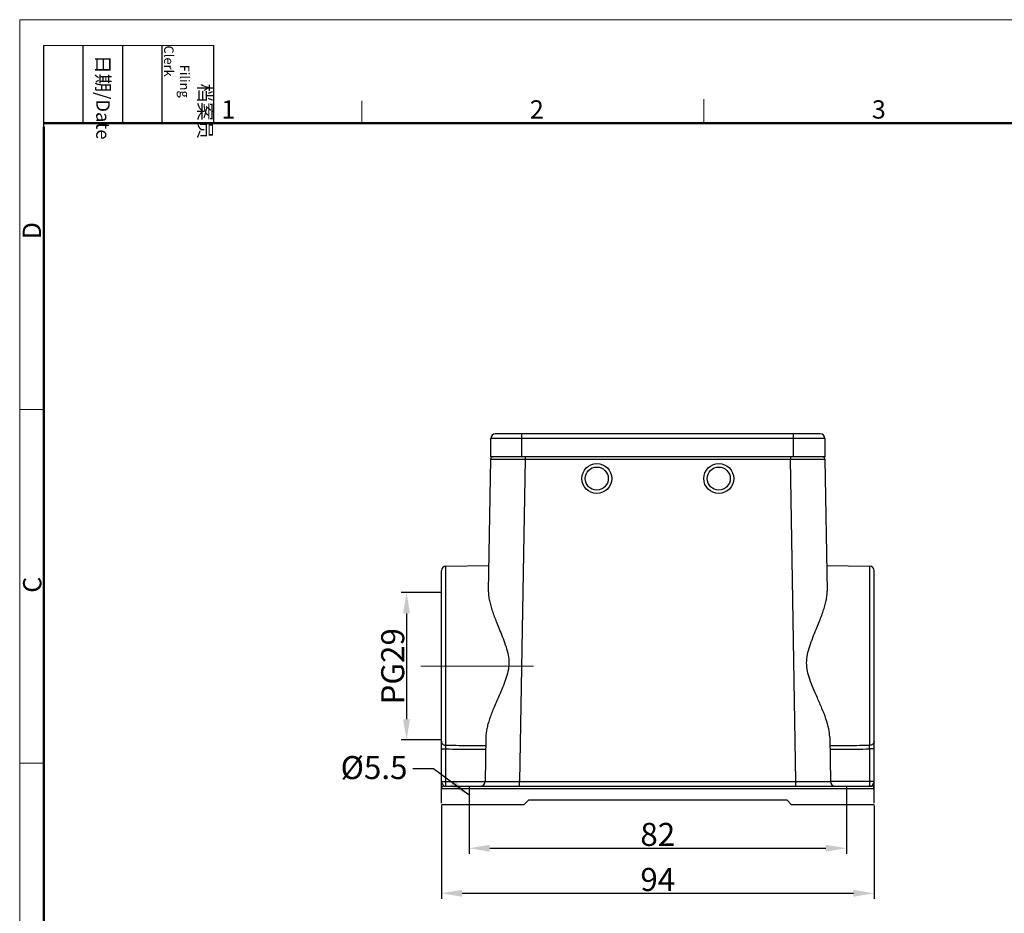
# Model space of a CAD drawing. Units: millimetres. Extents: x 1592 to 2037, y 610 to 925.
# Drawn here: x 1592 to 1806, y 731 to 925 of the extents above; entities that cross this region are included whole.
import ezdxf

# ---------------------------------------------------------------- set-up
doc = ezdxf.new("R2010")
doc.units = ezdxf.units.MM
doc.header["$LTSCALE"] = 65.395
doc.header["$PDMODE"] = 3
doc.header["$PDSIZE"] = 8
doc.linetypes.add('CENTER', pattern=[0.6, 0.375, -0.075, 0.075, -0.075])
doc.layers.get('0').update_dxf_attribs({"linetype": 'CONTINUOUS', "lineweight": 30})
doc.layers.get('Defpoints').update_dxf_attribs({"linetype": 'CONTINUOUS'})
doc.layers.add('AXIS', color=7, linetype='CONTINUOUS')
doc.layers.add('Dim', color=3, linetype='CONTINUOUS', lineweight=15)
doc.layers.add('图框', color=7, linetype='CONTINUOUS', lineweight=20)
doc.styles.add('Romans字体', font='romans.shx', dxfattribs={"width": 0.75})
doc.styles.get("Standard").update_dxf_attribs({"font": 'SIMFANG.TTF', "width": 0.75})
doc.dimstyles.new('01', dxfattribs={"dimtxt": 5, "dimasz": 4.5, "dimexe": 1.2, "dimexo": 0.2, "dimgap": 0.5, "dimtad": 1, "dimdec": 1, "dimdsep": 46, "dimtxsty": 'Romans字体', "dimcen": 0, "dimclrd": 1, "dimclre": 6, "dimclrt": 4, "dimazin": 2, "dimtfac": 1, "dimtdec": 1, "dimtofl": 0, "dimtmove": 0, "dimatfit": 3, "dimfxl": 1, "dimtolj": 1, "dimtzin": 0, "dimarcsym": 0})

# ---------------------------------------------------------------- blocks, each defined once
blk = doc.blocks.new('A4图框-NEW')
at = {"layer": '图框', "color": 1, "lineweight": 18}
for q in [(833.41, 480.53), (1130.41, 690.53)]:
    blk.add_line((833.41, 690.53), q, dxfattribs=at)
at = {"layer": '图框', "lineweight": -3}
for p, q in [((836.91, 675.02), (836.91, 686.79)), ((842.62, 675.53), (842.62, 686.79)), ((848.33, 675.53), (848.33, 686.79)), ((854.05, 675.53), (854.05, 686.79)), ((861.54, 675.53), (861.54, 686.79)), ((836.91, 675.02), (836.91, 684.5)), ((842.62, 675.53), (842.62, 685.02)), ((848.33, 675.53), (848.33, 685.02)), ((854.05, 675.53), (854.05, 685.02))]:
    blk.add_line(p, q, dxfattribs=at)
at = {"layer": '图框', "lineweight": 18}
blk.add_line((836.91, 686.79), (861.54, 686.79), dxfattribs=at)
at = {"layer": '图框', "color": 6}
for p, q in [((882.95, 678.8), (882.95, 675.53)), ((932.48, 679.03), (932.48, 675.53)), ((836.91, 634.07), (833.41, 634.07)), ((836.91, 582.89), (833.41, 582.89))]:
    blk.add_line(p, q, dxfattribs=at)
at = {"layer": '图框', "lineweight": 50}
for p, q in [((836.91, 675.53), (1126.93, 675.53)), ((836.91, 484.02), (836.91, 675.02))]:
    blk.add_line(p, q, dxfattribs=at)
at = {"layer": '图框', "char_height": 1.959, "width": 11.2554, "attachment_point": 4, "rotation": 270}
for s, insert in [('\\pi2.8203;档案员{\\H0.7x;\\P\\pi1.4159;\\Fromans|c134;Filing Clerk\\fFangSong_GB2312|b0|i0|c134|p49; }', (857.79, 686.79)), ('\\pi0.7115;日期{\\Fromans|c134;/Date}', (845.48, 686.79))]:
    blk.add_mtext(s, dxfattribs=dict(at, insert=insert))
at = {"layer": '图框', "color": 6, "char_height": 2.65, "width": 2.5579, "attachment_point": 1, "style": 'Romans字体'}
for s, insert in [('1', (862.63, 678.86)), ('2', (907.3, 678.86)), ('3', (956.83, 678.86))]:
    blk.add_mtext(s, dxfattribs=dict(at, insert=insert))
at = {"layer": '图框', "color": 6, "char_height": 2.65, "width": 2.5579, "attachment_point": 1, "rotation": 90, "style": 'Romans字体'}
for s, insert in [('D', (833.85, 658.73)), ('C', (833.9, 607.55))]:
    blk.add_mtext(s, dxfattribs=dict(at, insert=insert))
blk = doc.blocks.new('*D79')
at = {"color": 6, "lineweight": -2}
for p, q in [((1683.42, 754.25), (1683.42, 733.96)), ((1777.42, 754.25), (1777.42, 733.96))]:
    blk.add_line(p, q, dxfattribs=at)
at = {"color": 1, "lineweight": -2}
blk.add_line((1687.92, 735.16), (1772.92, 735.16), dxfattribs=at)
at = {"color": 1}
for points in [[(1687.92, 735.91), (1687.92, 734.41), (1683.42, 735.16)], [(1772.92, 735.91), (1772.92, 734.41), (1777.42, 735.16)]]:
    blk.add_solid(points, dxfattribs=at)
at = {"layer": 'Defpoints', "color": 0}
for p in [(1683.42, 754.45), (1777.42, 754.45), (1777.42, 735.16)]:
    blk.add_point(p, dxfattribs=at)
at = {"color": 4, "insert": (1730.42, 738.16), "char_height": 5, "attachment_point": 5, "style": 'Romans字体'}
blk.add_mtext('\\A1;94', dxfattribs=at)
blk = doc.blocks.new('*D80')
at = {"color": 6, "lineweight": -2}
for p, q in [((1683.22, 800.46), (1674.64, 800.46)), ((1683.22, 768.46), (1674.64, 768.46))]:
    blk.add_line(p, q, dxfattribs=at)
at = {"color": 1, "lineweight": -2}
blk.add_line((1675.84, 795.96), (1675.84, 772.96), dxfattribs=at)
at = {"color": 1}
for points in [[(1675.09, 795.96), (1676.59, 795.96), (1675.84, 800.46)], [(1675.09, 772.96), (1676.59, 772.96), (1675.84, 768.46)]]:
    blk.add_solid(points, dxfattribs=at)
at = {"layer": 'Defpoints', "color": 0}
for p in [(1683.42, 800.46), (1675.84, 768.46), (1683.42, 768.46)]:
    blk.add_point(p, dxfattribs=at)
at = {"color": 4, "insert": (1672.84, 784.46), "char_height": 5, "attachment_point": 5, "rotation": 90, "style": 'Romans字体'}
blk.add_mtext('\\A1;PG29', dxfattribs=at)
blk = doc.blocks.new('*D82')
at = {"color": 6, "lineweight": -2}
for p, q in [((1689.42, 754.25), (1689.42, 743.75)), ((1771.42, 754.25), (1771.42, 743.75))]:
    blk.add_line(p, q, dxfattribs=at)
at = {"color": 1, "lineweight": -2}
blk.add_line((1693.92, 744.95), (1766.92, 744.95), dxfattribs=at)
at = {"color": 1}
for points in [[(1693.92, 745.7), (1693.92, 744.2), (1689.42, 744.95)], [(1766.92, 745.7), (1766.92, 744.2), (1771.42, 744.95)]]:
    blk.add_solid(points, dxfattribs=at)
at = {"layer": 'Defpoints', "color": 0}
for p in [(1689.42, 754.45), (1771.42, 754.45), (1771.42, 744.95)]:
    blk.add_point(p, dxfattribs=at)
at = {"color": 4, "insert": (1730.42, 747.95), "char_height": 5, "attachment_point": 5, "style": 'Romans字体'}
blk.add_mtext('\\A1;82', dxfattribs=at)

msp = doc.modelspace()

# ---------------------------------------------------------------- linework, layer by layer
at = {"color": 7, "linetype": 'Continuous'}
for p, q in [((1765.72, 834.95), (1695.12, 834.95)), ((1700.92, 829.95), (1700.92, 834.95)), ((1759.92, 829.95), (1759.92, 834.95)), ((1694.12, 829.95), (1694.12, 833.95)), ((1766.72, 833.95), (1694.12, 833.95)), ((1766.72, 833.95), (1766.72, 829.95)), ((1766.72, 829.95), (1694.12, 829.95)), ((1701.61, 829.95), (1701.61, 829.46)), ((1759.23, 829.95), (1759.23, 829.46)), ((1694.11, 829.46), (1693.61, 800.81)), ((1701.61, 829.46), (1700.39, 759.44)), ((1701.61, 829.46), (1715.99, 829.46)), ((1715.99, 829.46), (1744.85, 829.46)), ((1744.85, 829.46), (1759.23, 829.46)), ((1760.44, 759.44), (1759.22, 829.46)), ((1766.72, 829.46), (1767.22, 800.81)), ((1684.4, 806.22), (1693.71, 806.38)), ((1767.13, 806.38), (1776.43, 806.22)), ((1683.42, 754.7), (1683.42, 805.22)), ((1684.4, 767.32), (1684.4, 806.22)), ((1776.43, 806.22), (1776.43, 767.32)), ((1777.42, 754.7), (1777.42, 805.22)), ((1693.06, 769.12), (1692.89, 759.44)), ((1767.77, 769.12), (1767.94, 759.44)), ((1683.42, 766.51), (1684.4, 766.51)), ((1684.4, 759.45), (1684.4, 766.51)), ((1777.42, 766.51), (1776.43, 766.51)), ((1776.43, 766.51), (1776.43, 759.45)), ((1683.42, 759.45), (1692.9, 759.45)), ((1700.39, 759.44), (1760.44, 759.44)), ((1700.39, 758.45), (1700.39, 759.44)), ((1760.44, 758.45), (1760.44, 759.44)), ((1777.42, 759.45), (1767.94, 759.45)), ((1683.42, 757.95), (1777.42, 757.95)), ((1683.92, 758.45), (1776.92, 758.45)), ((1689.42, 758.45), (1689.42, 754.45)), ((1771.42, 758.45), (1771.42, 754.45)), ((1701.42, 754.45), (1702.42, 755.45)), ((1702.42, 755.45), (1758.42, 755.45)), ((1758.42, 755.45), (1759.42, 754.45)), ((1683.42, 754.45), (1701.42, 754.45)), ((1759.42, 754.45), (1777.42, 754.45))]:
    msp.add_line(p, q, dxfattribs=at)
for centre, radius, start, end in [((1695.12, 833.95), 1, 90, 180), ((1765.72, 833.95), 1, 0, 90), ((1694.61, 829.45), 0.5, 90, 179), ((1766.23, 829.45), 0.5, 1, 90), ((1684.42, 805.22), 1, 91, 180), ((1776.42, 805.22), 1, 0, 89), ((1691.9, 759.45), 1, 270, 359), ((1768.94, 759.45), 1, 181, 270), ((1683.92, 757.95), 0.5, 90, 180), ((1776.92, 757.95), 0.5, 0, 90)]:
    msp.add_arc(centre, radius, start, end, dxfattribs=at)
for points, knots in [([(1694.11, 829.46), (1694.16, 829.46), (1694.35, 829.47), (1694.77, 829.47), (1695.45, 829.47), (1696.37, 829.47), (1697.49, 829.47), (1698.77, 829.47), (1700.16, 829.46), (1701.12, 829.46), (1701.61, 829.46)], [0, 0, 0, 0, 0.144144, 0.570818, 1.263895, 2.19629, 3.332404, 4.629072, 6.035629, 7.499386, 7.499386, 7.499386, 7.499386]), ([(1759.23, 829.46), (1759.71, 829.46), (1760.67, 829.46), (1762.06, 829.47), (1763.34, 829.47), (1764.46, 829.47), (1765.38, 829.47), (1766.07, 829.47), (1766.49, 829.47), (1766.68, 829.46), (1766.73, 829.46)], [0, 0, 0, 0, 1.463214, 2.869792, 4.166454, 5.302561, 6.234967, 6.928049, 7.35472, 7.498869, 7.498869, 7.498869, 7.498869]), ([(1693.61, 800.81), (1693.61, 800.48), (1693.65, 799.78), (1693.83, 798.71), (1694.12, 797.6), (1694.48, 796.46), (1694.9, 795.27), (1695.4, 793.99), (1695.99, 792.54), (1696.65, 790.91), (1697.32, 789.17), (1697.86, 787.38), (1698.14, 785.58), (1698.01, 783.78), (1697.54, 782.03), (1696.89, 780.29), (1696.17, 778.6), (1695.48, 777.04), (1694.89, 775.66), (1694.39, 774.44), (1693.97, 773.31), (1693.61, 772.22), (1693.32, 771.15), (1693.13, 770.12), (1693.07, 769.45), (1693.06, 769.12)], [0, 0, 0, 0, 1.002471, 2.093, 3.250215, 4.445481, 5.679721, 7.025653, 8.571241, 10.374493, 12.298993, 14.174552, 15.972498, 17.732009, 19.532641, 21.405669, 23.296785, 25.032799, 26.51617, 27.810797, 28.996665, 30.141123, 31.249395, 32.300367, 33.277584, 33.277584, 33.277584, 33.277584]), ([(1767.77, 769.12), (1767.76, 769.71), (1767.57, 771.04), (1766.96, 773.11), (1766.09, 775.34), (1765.12, 777.56), (1764.21, 779.65), (1763.44, 781.58), (1762.9, 783.4), (1762.69, 785.21), (1762.89, 787.04), (1763.41, 788.87), (1764.08, 790.67), (1764.77, 792.36), (1765.39, 793.87), (1765.91, 795.2), (1766.34, 796.42), (1766.71, 797.57), (1767, 798.7), (1767.18, 799.77), (1767.23, 800.48), (1767.22, 800.81)], [0, 0, 0, 0, 1.768805, 3.989206, 6.466724, 8.95719, 11.257703, 13.31344, 15.171631, 16.936897, 18.744875, 20.647907, 22.622288, 24.506026, 26.128026, 27.526249, 28.790911, 29.99966, 31.164317, 32.261485, 33.274205, 33.274205, 33.274205, 33.274205]), ([(1683.42, 768.13), (1683.42, 768.04), (1683.45, 767.87), (1683.6, 767.64), (1683.82, 767.46), (1684.09, 767.35), (1684.3, 767.32), (1684.4, 767.32)], [0, 0, 0, 0, 0.251658, 0.514672, 0.795448, 1.09305, 1.400878, 1.400878, 1.400878, 1.400878]), ([(1777.42, 768.13), (1777.42, 768.04), (1777.38, 767.87), (1777.24, 767.64), (1777.02, 767.46), (1776.74, 767.35), (1776.54, 767.32), (1776.43, 767.32)], [0, 0, 0, 0, 0.252014, 0.515056, 0.79575, 1.09329, 1.401109, 1.401109, 1.401109, 1.401109]), ([(1684.4, 766.51), (1684.4, 766.61), (1684.4, 766.81), (1684.4, 767.08), (1684.4, 767.25), (1684.4, 767.32)], [0, 0, 0, 0, 0.308436, 0.5867612, 0.8078785, 0.8078785, 0.8078785, 0.8078785]), ([(1684.4, 767.32), (1685.36, 767.31), (1687.28, 767.29), (1690.15, 767.27), (1692.07, 767.25), (1693.03, 767.24)], [0, 0, 0, 0, 2.879177, 5.755009, 8.627496, 8.627496, 8.627496, 8.627496]), ([(1684.4, 766.51), (1685.36, 766.5), (1687.27, 766.49), (1690.14, 766.46), (1692.06, 766.44), (1693.01, 766.43)], [0, 0, 0, 0, 2.874472, 5.74561, 8.613413, 8.613413, 8.613413, 8.613413]), ([(1767.81, 767.24), (1768.76, 767.25), (1770.68, 767.27), (1773.56, 767.29), (1775.47, 767.31), (1776.43, 767.32)], [0, 0, 0, 0, 2.872486, 5.748318, 8.627496, 8.627496, 8.627496, 8.627496]), ([(1767.82, 766.43), (1768.78, 766.44), (1770.69, 766.46), (1773.56, 766.49), (1775.48, 766.5), (1776.43, 766.51)], [0, 0, 0, 0, 2.867803, 5.738941, 8.613413, 8.613413, 8.613413, 8.613413]), ([(1776.43, 766.51), (1776.44, 766.61), (1776.44, 766.81), (1776.44, 767.08), (1776.44, 767.25), (1776.43, 767.32)], [0, 0, 0, 0, 0.3084207, 0.5867548, 0.8078785, 0.8078785, 0.8078785, 0.8078785]), ([(1683.42, 759.45), (1683.42, 759.42), (1683.43, 759.34), (1683.46, 759.22), (1683.53, 759.09), (1683.61, 758.96), (1683.69, 758.82), (1683.77, 758.68), (1683.83, 758.57), (1683.87, 758.49), (1683.9, 758.45), (1683.92, 758.45)], [0, 0, 0, 0, 0.108291, 0.231445, 0.373561, 0.53296, 0.702145, 0.865322, 1.003399, 1.093883, 1.132464, 1.132464, 1.132464, 1.132464]), ([(1684.38, 758.45), (1684.41, 758.45), (1684.36, 758.61), (1684.41, 758.76), (1684.39, 759.1), (1684.4, 759.33), (1684.4, 759.45)], [0, 0, 0, 0, 0.076413, 0.29326, 0.617705, 1.000391, 1.000391, 1.000391, 1.000391]), ([(1692.9, 759.44), (1692.89, 759.43), (1692.96, 759.45), (1693.04, 759.42), (1693.29, 759.44), (1693.63, 759.43), (1694.14, 759.43), (1694.79, 759.43), (1695.57, 759.43), (1696.43, 759.43), (1697.33, 759.43), (1698.22, 759.43), (1699.05, 759.43), (1699.77, 759.44), (1700.2, 759.44), (1700.39, 759.44)], [0, 0, 0, 0, 0.024381, 0.123946, 0.33576, 0.688358, 1.195833, 1.854169, 2.641449, 3.520476, 4.442201, 5.351684, 6.195194, 6.925025, 7.498922, 7.498922, 7.498922, 7.498922]), ([(1760.44, 759.44), (1760.64, 759.44), (1761.09, 759.44), (1761.83, 759.43), (1762.68, 759.43), (1763.58, 759.43), (1764.49, 759.43), (1765.34, 759.43), (1766.11, 759.43), (1766.74, 759.43), (1767.24, 759.43), (1767.57, 759.44), (1767.8, 759.42), (1767.88, 759.45), (1767.94, 759.43), (1767.94, 759.44)], [0, 0, 0, 0, 0.604151, 1.358003, 2.219158, 3.138953, 4.063124, 4.937135, 5.713446, 6.35687, 6.847858, 7.185041, 7.384759, 7.476923, 7.498923, 7.498923, 7.498923, 7.498923]), ([(1776.43, 759.45), (1776.43, 759.33), (1776.44, 759.1), (1776.42, 758.76), (1776.47, 758.61), (1776.43, 758.45), (1776.45, 758.45)], [0, 0, 0, 0, 0.382686, 0.707131, 0.923978, 1.000391, 1.000391, 1.000391, 1.000391]), ([(1776.92, 758.45), (1776.93, 758.45), (1776.96, 758.49), (1777.01, 758.57), (1777.07, 758.68), (1777.15, 758.82), (1777.23, 758.96), (1777.31, 759.1), (1777.37, 759.22), (1777.41, 759.34), (1777.42, 759.42), (1777.42, 759.45)], [0, 0, 0, 0, 0.039163, 0.130997, 0.269939, 0.43431, 0.603598, 0.76254, 0.903331, 1.025139, 1.132458, 1.132458, 1.132458, 1.132458])]:
    msp.add_open_spline(points, degree=3, knots=knots, dxfattribs=at)
at = {"layer": 'AXIS', "color": 7, "linetype": 'Continuous'}
for centre, radius in [((1717.17, 825.25), 3.25), ((1717.17, 825.25), 2.5), ((1743.67, 825.25), 3.25), ((1743.67, 825.25), 2.5)]:
    msp.add_circle(centre, radius, dxfattribs=at)
at = {"layer": 'Dim', "color": 1, "linetype": 'CENTER'}
msp.add_line((1678.93, 784.46), (1703.52, 784.46), dxfattribs=at)

# ---------------------------------------------------------------- block references
at = {"layer": 'Dim', "xscale": 1.5, "yscale": 1.5, "zscale": 1.5}
msp.add_blockref('A4图框-NEW', (341.69, -110.88), dxfattribs=at)

# ---------------------------------------------------------------- texts
at = {"color": 4, "insert": (1676.05, 759.97), "char_height": 5, "attachment_point": 9}
msp.add_mtext('\\A1;{\\Fromans|c0;%%C\\Fromans|c134;5.5}', dxfattribs=at)

# ---------------------------------------------------------------- dimensions: what is measured, and where the dimension line sits
dim = msp.add_linear_dim(base=(1675.84, 768.46), p1=(1683.42, 800.46), p2=(1683.42, 768.46), angle=90, text='PG29', dimstyle='01')
dim.commit()
dim.dimension.update_dxf_attribs({"geometry": '*D80', "text_midpoint": (1672.84, 784.46)})
for base, p1, p2, picture, middle in [((1777.42, 735.16), (1683.42, 754.45), (1777.42, 754.45), '*D79', (1730.42, 735.16)), ((1771.42, 744.95), (1689.42, 754.45), (1771.42, 754.45), '*D82', (1730.42, 744.95))]:
    dim = msp.add_linear_dim(base=base, p1=p1, p2=p2, dimstyle='01')
    dim.commit()
    dim.dimension.update_dxf_attribs({"geometry": picture, "text_midpoint": middle, "dimtype": 160})

# ---------------------------------------------------------------- leaders
at = {"annotation_type": 0, "has_hookline": 1, "hookline_direction": 1}
msp.add_leader([(1689.42, 756.45), (1681.72, 762.22), (1677.22, 762.22)], dimstyle='01', override={"dimgap": 1, "dimtad": 0}, dxfattribs=at)

doc.saveas('drawing.dxf')
